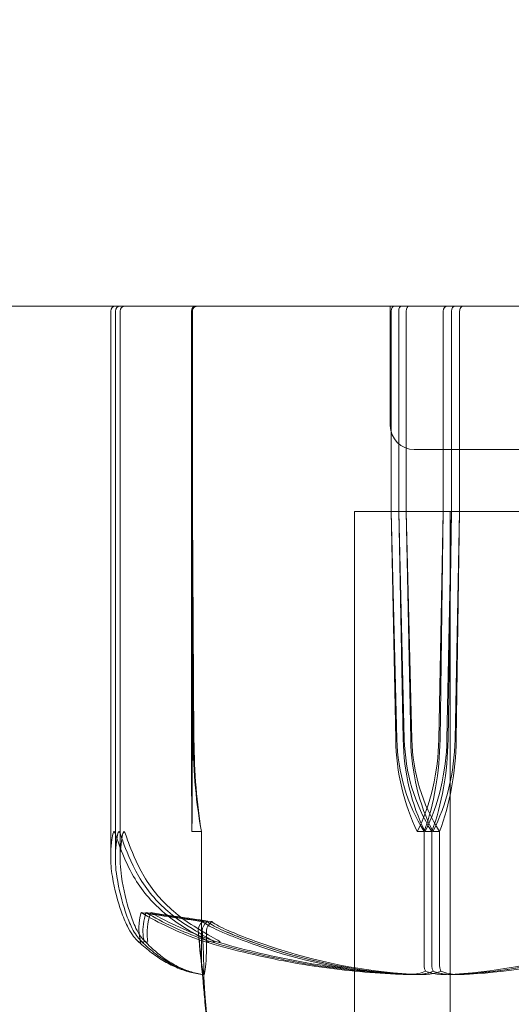
# Model space of a CAD drawing. Units: millimetres. Extents: x -2550 to 4476, y -2050 to 4926.
# Drawn here: x -20 to -9, y 2817 to 2837 of the extents above; entities that cross this region are included whole.
import ezdxf

# ---------------------------------------------------------------- set-up
doc = ezdxf.new("R2010")
doc.units = ezdxf.units.MM

# ---------------------------------------------------------------- blocks, each defined once
blk = doc.blocks.new('A$C4a9164ee')
at = {"color": 0, "linetype": 'Continuous', "lineweight": 0}
for p, q in [((-8264.182, -672.059), (-8287.564, -672.059)), ((-8274.912, -672.159), (-8274.912, -683.583)), ((-8274.814, -672.159), (-8274.814, -683.606)), ((-8274.714, -672.159), (-8274.714, -683.628)), ((-8273.224, -676.359), (-8273.224, -672.159)), ((-8273.214, -672.159), (-8273.214, -676.359)), ((-8273.202, -672.159), (-8273.202, -676.359)), ((-8269.064, -672.059), (-8269.064, -674.559)), ((-8269.043, -672.159), (-8269.043, -676.359)), ((-8268.889, -676.359), (-8268.889, -672.159)), ((-8268.733, -676.359), (-8268.733, -672.159)), ((-8267.956, -676.359), (-8267.956, -672.159)), ((-8267.786, -672.159), (-8267.786, -676.359)), ((-8267.615, -672.159), (-8267.615, -676.359)), ((-8244.564, -675.059), (-8268.564, -675.059)), ((-8273.222, -681.128), (-8273.224, -676.359)), ((-8273.188, -681.128), (-8273.224, -676.359)), ((-8273.214, -676.359), (-8273.18, -681.128)), ((-8273.214, -676.359), (-8273.214, -681.128)), ((-8273.202, -676.359), (-8273.204, -681.128)), ((-8273.202, -676.359), (-8273.17, -681.128)), ((-8269.066, -676.359), (-8269.814, -676.359)), ((-8269.814, -696.806), (-8269.814, -676.359)), ((-8243.314, -676.359), (-8269.814, -676.359)), ((-8269.814, -676.359), (-8269.814, -696.806)), ((-8243.314, -676.359), (-8269.066, -676.359)), ((-8269.043, -676.359), (-8268.926, -681.128)), ((-8269.043, -676.359), (-8268.95, -681.128)), ((-8268.771, -681.128), (-8268.889, -676.359)), ((-8268.795, -681.128), (-8268.889, -676.359)), ((-8268.637, -681.128), (-8268.733, -676.359)), ((-8268.614, -681.128), (-8268.733, -676.359)), ((-8268.049, -681.128), (-8267.956, -676.359)), ((-8268.024, -681.128), (-8267.956, -676.359)), ((-8267.786, -676.359), (-8267.881, -681.128)), ((-8267.786, -676.359), (-8267.856, -681.128)), ((-8267.814, -676.359), (-8267.814, -694.859)), ((-8267.615, -676.359), (-8267.71, -681.128)), ((-8267.615, -676.359), (-8267.686, -681.128)), ((-8273.214, -683.059), (-8273.214, -681.128)), ((-8273.214, -683.059), (-8273.213, -683.059)), ((-8273.213, -683.059), (-8273.013, -683.059)), ((-8273.014, -683.059), (-8273.014, -685.859)), ((-8273.013, -683.059), (-8273.013, -685.859)), ((-8268.499, -683.059), (-8268.356, -683.059)), ((-8268.356, -683.059), (-8268.356, -685.859)), ((-8268.338, -683.059), (-8268.196, -683.059)), ((-8268.196, -683.059), (-8268.196, -685.859)), ((-8268.174, -683.059), (-8268.034, -683.059)), ((-8268.034, -683.059), (-8268.034, -685.859))]:
    blk.add_line(p, q, dxfattribs=at)
for centre, radius, start, end in [((-8274.812, -672.159), 0.1, 90, 180), ((-8274.714, -672.159), 0.1, 90, 180), ((-8274.614, -672.159), 0.1, 90, 180), ((-8273.114, -672.159), 0.1, 90, 180), ((-8268.564, -674.559), 0.5, 180, 270)]:
    blk.add_arc(centre, radius, start, end, dxfattribs=at)
for centre, major_axis, ratio, start_param, end_param in [((-8273.124, -672.159), (0, 0.1), 0.998159, 0, 1.570796), ((-8273.102, -672.159), (0.1, 0), 0.998353, 1.570796, 3.141593), ((-8268.98, -672.159), (0, 0.1), 0.628836, 0, 1.570796), ((-8268.827, -672.159), (0, 0.1), 0.617883, 0, 1.570796), ((-8268.672, -672.159), (0, 0.1), 0.606811, 0, 1.570796), ((-8267.875, -672.159), (0, 0.1), 0.804799, 0, 1.570796), ((-8267.707, -672.159), (0, 0.1), 0.796331, 0, 1.570796), ((-8267.536, -672.159), (0, -0.1), 0.78771, -3.141593, -1.570796), ((-8272.283, -681.03), (0, -3.5), 0.256447, -1.542871, -0.952459), ((-8272.321, -681.03), (0, -3.5), 0.242593, -1.542871, -0.952459), ((-8266.511, -681.03), (0, -3.5), 0.69726, -1.542871, -0.952459), ((-8265.843, -681.03), (0, -3.5), 0.881086, -1.542871, -0.952459), ((-8270.488, -681.03), (0, 3.5), 0.69726, -2.189134, -1.598722), ((-8269.82, -681.03), (0, 3.5), 0.513435, -2.189134, -1.598722), ((-8256.564, -665.001), (-51.125, 0), 0.411894, 1.21705, 1.243813), ((-8256.564, -665.001), (-50.543, 0), 0.41664, 1.21705, 1.243813)]:
    blk.add_ellipse(centre, major_axis=major_axis, ratio=ratio, start_param=start_param, end_param=end_param, dxfattribs=at)
at = {"color": 0, "linetype": 'Continuous', "lineweight": 0, "extrusion": (0, 0, -1)}
for centre, major_axis, ratio, start_param, end_param in [((-8273.173, -681.03), (0, 3.5), 0.013829, -2.189134, -1.598722), ((-8273.252, -681.03), (0, -3.5), 0.013829, -1.542871, -0.952459), ((-8272.242, -681.03), (0, 3.5), 0.270251, -2.189134, -1.598722), ((-8266.321, -681.03), (0, 3.5), 0.707107, -2.189134, -1.598722), ((-8265.663, -681.03), (0, 3.5), 0.888442, -2.189134, -1.598722), ((-8266.13, -681.03), (0, 3.5), 0.716818, -2.189134, -1.598722), ((-8265.48, -681.03), (0, 3.5), 0.895628, -2.189134, -1.598722), ((-8270.354, -681.03), (0, -3.5), 0.707107, -1.542871, -0.952459), ((-8269.696, -681.03), (0, -3.5), 0.525772, -1.542871, -0.952459), ((-8270.218, -681.03), (0, -3.5), 0.716818, -1.542871, -0.952459), ((-8269.569, -681.03), (0, -3.5), 0.538008, -1.542871, -0.952459), ((-8256.564, -665.001), (-50.839, 0), 0.414214, -1.243813, -1.21705)]:
    blk.add_ellipse(centre, major_axis=major_axis, ratio=ratio, start_param=start_param, end_param=end_param, dxfattribs=at)
at = {"color": 0, "linetype": 'Continuous', "lineweight": 0}
for points, knots in [([(-8274.841, -683.059), (-8274.841, -683.059), (-8274.841, -683.059), (-8274.843, -683.059), (-8274.845, -683.061), (-8274.849, -683.066), (-8274.852, -683.07), (-8274.858, -683.084), (-8274.861, -683.096), (-8274.875, -683.152), (-8274.886, -683.212), (-8274.903, -683.354), (-8274.912, -683.458), (-8274.912, -683.583)], [0.14799103, 0.14799103, 0.14799103, 0.14799103, 0.14863291, 0.14863291, 0.15541681, 0.15541681, 0.16425605, 0.16425605, 0.17825728, 0.17825728, 0.20961361, 0.20961361, 0.24292929, 0.24292929, 0.24292929, 0.24292929]), ([(-8274.433, -683.999), (-8274.531, -683.824), (-8274.616, -683.645), (-8274.759, -683.281), (-8274.802, -683.124), (-8274.829, -683.069), (-8274.832, -683.065), (-8274.837, -683.06), (-8274.839, -683.059), (-8274.841, -683.059)], [0.0028299, 0.0028299, 0.0028299, 0.0028299, 0.0656731, 0.0656731, 0.1317715, 0.1317715, 0.1413403, 0.1413403, 0.147991, 0.147991, 0.147991, 0.147991]), ([(-8274.783, -683.999), (-8274.812, -683.824), (-8274.82, -683.645), (-8274.801, -683.281), (-8274.773, -683.124), (-8274.75, -683.069), (-8274.747, -683.065), (-8274.742, -683.06), (-8274.74, -683.059), (-8274.738, -683.059)], [0.0028316, 0.0028316, 0.0028316, 0.0028316, 0.0656737, 0.0656737, 0.1317737, 0.1317737, 0.1413427, 0.1413427, 0.1479937, 0.1479937, 0.1479937, 0.1479937]), ([(-8274.738, -683.059), (-8274.738, -683.059), (-8274.738, -683.059), (-8274.736, -683.059), (-8274.733, -683.061), (-8274.729, -683.066), (-8274.726, -683.07), (-8274.719, -683.084), (-8274.714, -683.096), (-8274.693, -683.152), (-8274.674, -683.212), (-8274.599, -683.425), (-8274.499, -683.689), (-8274.324, -683.999)], [0.1479937, 0.1479937, 0.1479937, 0.1479937, 0.1486355, 0.1486355, 0.1554195, 0.1554195, 0.1642588, 0.1642588, 0.1782601, 0.1782601, 0.2096165, 0.2096165, 0.2752831, 0.2752831, 0.2752831, 0.2752831]), ([(-8274.686, -683.999), (-8274.714, -683.818), (-8274.72, -683.632), (-8274.695, -683.271), (-8274.667, -683.121), (-8274.644, -683.069), (-8274.641, -683.065), (-8274.637, -683.06), (-8274.635, -683.059), (-8274.632, -683.059)], [0.0003075, 0.0003075, 0.0003075, 0.0003075, 0.0653858, 0.0653858, 0.1281779, 0.1281779, 0.1373797, 0.1373797, 0.1437063, 0.1437063, 0.1437063, 0.1437063]), ([(-8274.632, -683.059), (-8274.632, -683.059), (-8274.632, -683.059), (-8274.63, -683.059), (-8274.627, -683.061), (-8274.622, -683.066), (-8274.62, -683.07), (-8274.612, -683.084), (-8274.607, -683.097), (-8274.585, -683.154), (-8274.565, -683.216), (-8274.486, -683.436), (-8274.384, -683.696), (-8274.211, -683.999)], [0.1437063, 0.1437063, 0.1437063, 0.1437063, 0.1444549, 0.1444549, 0.1510723, 0.1510723, 0.1597674, 0.1597674, 0.173602, 0.173602, 0.2046621, 0.2046621, 0.2689484, 0.2689484, 0.2689484, 0.2689484]), ([(-8274.877, -683.999), (-8274.829, -684.277), (-8274.759, -684.536), (-8274.653, -684.838), (-8274.609, -684.945), (-8274.562, -685.042)], [3.7382233, 3.7382233, 3.7382233, 3.7382233, 3.8335399, 3.8335399, 3.8901312, 3.8901312, 3.8901312, 3.8901312]), ([(-8274.484, -685.042), (-8274.529, -684.945), (-8274.571, -684.838), (-8274.672, -684.536), (-8274.738, -684.277), (-8274.783, -683.999)], [0.9513258, 0.9513258, 0.9513258, 0.9513258, 1.0079171, 1.0079171, 1.1032338, 1.1032338, 1.1032338, 1.1032338]), ([(-8274.403, -685.042), (-8274.446, -684.945), (-8274.485, -684.838), (-8274.581, -684.536), (-8274.643, -684.277), (-8274.686, -683.999)], [0.9513258, 0.9513258, 0.9513258, 0.9513258, 1.0079171, 1.0079171, 1.1032338, 1.1032338, 1.1032338, 1.1032338]), ([(-8273.407, -685.042), (-8273.559, -684.945), (-8273.703, -684.838), (-8274.05, -684.536), (-8274.277, -684.277), (-8274.433, -683.999)], [0.9513258, 0.9513258, 0.9513258, 0.9513258, 1.0079171, 1.0079171, 1.1032338, 1.1032338, 1.1032338, 1.1032338]), ([(-8274.324, -683.999), (-8274.167, -684.277), (-8273.938, -684.536), (-8273.588, -684.838), (-8273.443, -684.945), (-8273.289, -685.042)], [3.7382233, 3.7382233, 3.7382233, 3.7382233, 3.8335399, 3.8335399, 3.8901312, 3.8901312, 3.8901312, 3.8901312]), ([(-8274.211, -683.999), (-8274.053, -684.277), (-8273.823, -684.536), (-8273.47, -684.838), (-8273.324, -684.945), (-8273.168, -685.042)], [3.7382233, 3.7382233, 3.7382233, 3.7382233, 3.8335399, 3.8335399, 3.8901312, 3.8901312, 3.8901312, 3.8901312]), ([(-8274.176, -684.755), (-8274.226, -684.922), (-8274.245, -685.075), (-8274.232, -685.246), (-8274.227, -685.28), (-8274.221, -685.312)], [0.0252215, 0.0252215, 0.0252215, 0.0252215, 0.1707724, 0.1707724, 0.2082955, 0.2082955, 0.2082955, 0.2082955]), ([(-8274.562, -685.042), (-8274.498, -685.175), (-8274.416, -685.28), (-8274.36, -685.336), (-8274.358, -685.338), (-8274.356, -685.34)], [0, 0, 0, 0, 0.08391506, 0.08391506, 0.08709687, 0.08709687, 0.08709687, 0.08709687]), ([(-8274.221, -685.312), (-8274.217, -685.331), (-8274.208, -685.372), (-8274.226, -685.379), (-8274.229, -685.379), (-8274.235, -685.377), (-8274.238, -685.376), (-8274.242, -685.374), (-8274.244, -685.373), (-8274.249, -685.37), (-8274.251, -685.368), (-8274.256, -685.365), (-8274.259, -685.362), (-8274.267, -685.356), (-8274.272, -685.352), (-8274.288, -685.337), (-8274.3, -685.325), (-8274.361, -685.258), (-8274.429, -685.162), (-8274.484, -685.042)], [0, 0, 0, 0, 0.02174229, 0.02174229, 0.02601809, 0.02601809, 0.02789878, 0.02789878, 0.02921606, 0.02921606, 0.0304774, 0.0304774, 0.03220048, 0.03220048, 0.03557693, 0.03557693, 0.04476146, 0.04476146, 0.09044466, 0.09044466, 0.09044466, 0.09044466]), ([(-8274.142, -685.312), (-8274.139, -685.331), (-8274.132, -685.371), (-8274.151, -685.379), (-8274.154, -685.379), (-8274.16, -685.377), (-8274.162, -685.377), (-8274.167, -685.374), (-8274.169, -685.373), (-8274.174, -685.371), (-8274.176, -685.369), (-8274.181, -685.366), (-8274.184, -685.364), (-8274.191, -685.358), (-8274.195, -685.354), (-8274.209, -685.342), (-8274.218, -685.333), (-8274.252, -685.297), (-8274.28, -685.26), (-8274.346, -685.161), (-8274.378, -685.101), (-8274.403, -685.042)], [0, 0, 0, 0, 0.02163494, 0.02163494, 0.02503799, 0.02503799, 0.02658143, 0.02658143, 0.02759534, 0.02759534, 0.02851464, 0.02851464, 0.02967905, 0.02967905, 0.03180712, 0.03180712, 0.03715407, 0.03715407, 0.05318117, 0.05318117, 0.07430463, 0.07430463, 0.07430463, 0.07430463]), ([(-8273.098, -685.312), (-8273.047, -685.331), (-8272.929, -685.372), (-8272.874, -685.379), (-8272.869, -685.379), (-8272.865, -685.377), (-8272.864, -685.376), (-8272.865, -685.374), (-8272.865, -685.373), (-8272.867, -685.37), (-8272.868, -685.368), (-8272.872, -685.365), (-8272.875, -685.362), (-8272.883, -685.356), (-8272.89, -685.352), (-8272.912, -685.337), (-8272.933, -685.325), (-8273.047, -685.258), (-8273.218, -685.162), (-8273.407, -685.042)], [0, 0, 0, 0, 0.02174223, 0.02174223, 0.02601827, 0.02601827, 0.02789892, 0.02789892, 0.02921621, 0.02921621, 0.03047758, 0.03047758, 0.03220078, 0.03220078, 0.03557757, 0.03557757, 0.0447634, 0.0447634, 0.09044833, 0.09044833, 0.09044833, 0.09044833]), ([(-8273.289, -685.042), (-8273.078, -685.175), (-8272.885, -685.28), (-8272.782, -685.343), (-8272.769, -685.352), (-8272.756, -685.361), (-8272.753, -685.364), (-8272.748, -685.368), (-8272.747, -685.37), (-8272.745, -685.373), (-8272.744, -685.374), (-8272.744, -685.376), (-8272.744, -685.377), (-8272.747, -685.378), (-8272.75, -685.379), (-8272.759, -685.379), (-8272.77, -685.377), (-8272.795, -685.372), (-8272.812, -685.367), (-8272.86, -685.353), (-8272.896, -685.341), (-8272.947, -685.324), (-8272.964, -685.318), (-8272.981, -685.312)], [0, 0, 0, 0, 0.0839151, 0.0839151, 0.0989446, 0.0989446, 0.1046848, 0.1046848, 0.1084776, 0.1084776, 0.1119224, 0.1119224, 0.1162276, 0.1162276, 0.1241078, 0.1241078, 0.1430125, 0.1430125, 0.1685672, 0.1685672, 0.220379, 0.220379, 0.2465121, 0.2465121, 0.2465121, 0.2465121]), ([(-8273.168, -685.042), (-8272.955, -685.175), (-8272.762, -685.28), (-8272.658, -685.343), (-8272.645, -685.352), (-8272.633, -685.361), (-8272.629, -685.364), (-8272.625, -685.368), (-8272.623, -685.37), (-8272.621, -685.373), (-8272.621, -685.374), (-8272.621, -685.376), (-8272.621, -685.377), (-8272.624, -685.378), (-8272.626, -685.379), (-8272.637, -685.379), (-8272.648, -685.377), (-8272.679, -685.37), (-8272.701, -685.364), (-8272.764, -685.345), (-8272.815, -685.328), (-8272.861, -685.312)], [0, 0, 0, 0, 0.083782, 0.083782, 0.0989561, 0.0989561, 0.1046942, 0.1046942, 0.1084847, 0.1084847, 0.1119261, 0.1119261, 0.1162251, 0.1162251, 0.1240905, 0.1240905, 0.1441922, 0.1441922, 0.1755415, 0.1755415, 0.2440323, 0.2440323, 0.2440323, 0.2440323]), ([(-8272.893, -684.943), (-8272.893, -684.943), (-8272.894, -684.944), (-8272.966, -685.006), (-8273, -685.069), (-8272.997, -685.13)], [-0.06235645, -0.06235645, -0.06235645, -0.06235645, -0.06220747, -0.06220747, 0, 0, 0, 0]), ([(-8272.985, -684.943), (-8272.985, -684.943), (-8272.985, -684.944), (-8272.909, -685.006), (-8272.797, -685.069), (-8272.656, -685.13)], [-0.06235471, -0.06235471, -0.06235471, -0.06235471, -0.06220607, -0.06220607, 0, 0, 0, 0]), ([(-8272.798, -684.943), (-8272.798, -684.943), (-8272.798, -684.944), (-8272.874, -685.006), (-8272.91, -685.069), (-8272.91, -685.13)], [-0.06235471, -0.06235471, -0.06235471, -0.06235471, -0.06220607, -0.06220607, 0, 0, 0, 0]), ([(-8272.893, -684.943), (-8272.893, -684.943), (-8272.893, -684.944), (-8272.814, -685.006), (-8272.701, -685.069), (-8272.558, -685.13)], [-0.06235471, -0.06235471, -0.06235471, -0.06235471, -0.06220607, -0.06220607, 0, 0, 0, 0]), ([(-8272.974, -686.05), (-8272.992, -686.009), (-8273.007, -685.832), (-8273.051, -685.414), (-8273.064, -685.293), (-8273.079, -685.146), (-8273.08, -685.138), (-8273.081, -685.13)], [-0.4421286, -0.4421286, -0.4421286, -0.4421286, -0.1182977, -0.1182977, -0.0078038, -0.0078038, 0, 0, 0, 0]), ([(-8272.997, -685.13), (-8272.996, -685.145), (-8272.995, -685.164), (-8272.991, -685.221), (-8272.989, -685.256), (-8272.981, -685.399), (-8272.977, -685.496), (-8272.963, -685.841), (-8272.966, -685.995), (-8272.967, -686.045), (-8272.967, -686.048), (-8272.967, -686.05)], [-0.9823146, -0.9823146, -0.9823146, -0.9823146, -0.9655303, -0.9655303, -0.9355677, -0.9355677, -0.8408895, -0.8408895, -0.5554016, -0.5554016, -0.5395267, -0.5395267, -0.5395267, -0.5395267]), ([(-8272.91, -685.13), (-8272.909, -685.145), (-8272.909, -685.164), (-8272.909, -685.221), (-8272.908, -685.256), (-8272.908, -685.292), (-8272.908, -685.293), (-8272.908, -685.295)], [-0.98231459, -0.98231459, -0.98231459, -0.98231459, -0.96553032, -0.96553032, -0.93556772, -0.93556772, -0.93439155, -0.93439155, -0.93439155, -0.93439155]), ([(-8272.656, -685.13), (-8272.621, -685.145), (-8272.578, -685.164), (-8272.442, -685.221), (-8272.355, -685.256), (-8271.991, -685.399), (-8271.713, -685.496), (-8270.595, -685.841), (-8269.75, -685.995), (-8268.852, -686.045), (-8268.804, -686.048), (-8268.757, -686.05)], [-1.0002443, -1.0002443, -1.0002443, -1.0002443, -0.9831684, -0.9831684, -0.9526565, -0.9526565, -0.8562437, -0.8562437, -0.5655315, -0.5655315, -0.5493331, -0.5493331, -0.5493331, -0.5493331]), ([(-8268.603, -686.05), (-8269.58, -686.009), (-8270.551, -685.832), (-8271.844, -685.414), (-8272.171, -685.293), (-8272.519, -685.146), (-8272.54, -685.138), (-8272.558, -685.13)], [-0.4429016, -0.4429016, -0.4429016, -0.4429016, -0.118467, -0.118467, -0.0078112, -0.0078112, 0, 0, 0, 0]), ([(-8272.558, -685.13), (-8272.522, -685.145), (-8272.479, -685.164), (-8272.341, -685.221), (-8272.252, -685.256), (-8271.883, -685.399), (-8271.602, -685.496), (-8270.468, -685.841), (-8269.611, -685.995), (-8268.7, -686.045), (-8268.652, -686.048), (-8268.604, -686.05)], [-0.9823146, -0.9823146, -0.9823146, -0.9823146, -0.9655303, -0.9655303, -0.9355677, -0.9355677, -0.8408895, -0.8408895, -0.5554016, -0.5554016, -0.5395267, -0.5395267, -0.5395267, -0.5395267]), ([(-8268.449, -686.05), (-8269.439, -686.009), (-8270.423, -685.832), (-8271.733, -685.414), (-8272.065, -685.293), (-8272.417, -685.146), (-8272.438, -685.138), (-8272.456, -685.13)], [-0.4421286, -0.4421286, -0.4421286, -0.4421286, -0.1182977, -0.1182977, -0.0078038, -0.0078038, 0, 0, 0, 0]), ([(-8267.887, -686.05), (-8266.922, -686.009), (-8265.96, -685.832), (-8264.711, -685.414), (-8264.398, -685.293), (-8264.067, -685.147), (-8264.047, -685.138), (-8264.03, -685.13)], [-0.450191, -0.450191, -0.450191, -0.450191, -0.1204129, -0.1204129, -0.0078888, -0.0078888, 0, 0, 0, 0]), ([(-8263.81, -685.13), (-8263.845, -685.146), (-8263.887, -685.164), (-8264.02, -685.221), (-8264.105, -685.256), (-8264.463, -685.399), (-8264.738, -685.496), (-8265.853, -685.841), (-8266.713, -685.995), (-8267.625, -686.045), (-8267.674, -686.048), (-8267.722, -686.05)], [-0.9835072, -0.9835072, -0.9835072, -0.9835072, -0.9669539, -0.9669539, -0.9369401, -0.9369401, -0.8421023, -0.8421023, -0.5561783, -0.5561783, -0.5402068, -0.5402068, -0.5402068, -0.5402068]), ([(-8267.721, -686.05), (-8266.743, -686.009), (-8265.768, -685.832), (-8264.501, -685.414), (-8264.183, -685.293), (-8263.847, -685.146), (-8263.827, -685.138), (-8263.81, -685.13)], [-0.4421286, -0.4421286, -0.4421286, -0.4421286, -0.1182977, -0.1182977, -0.0078038, -0.0078038, 0, 0, 0, 0]), ([(-8263.588, -685.13), (-8263.623, -685.145), (-8263.665, -685.164), (-8263.801, -685.221), (-8263.888, -685.256), (-8264.25, -685.399), (-8264.529, -685.496), (-8265.659, -685.841), (-8266.532, -685.995), (-8267.456, -686.045), (-8267.505, -686.048), (-8267.553, -686.05)], [-0.9823146, -0.9823146, -0.9823146, -0.9823146, -0.9655303, -0.9655303, -0.9355677, -0.9355677, -0.8408895, -0.8408895, -0.5554016, -0.5554016, -0.5395267, -0.5395267, -0.5395267, -0.5395267]), ([(-8274.356, -685.34), (-8274.348, -685.347), (-8274.341, -685.353), (-8274.331, -685.361), (-8274.328, -685.364), (-8274.322, -685.368), (-8274.319, -685.37), (-8274.315, -685.373), (-8274.313, -685.374), (-8274.309, -685.376), (-8274.307, -685.377), (-8274.302, -685.378), (-8274.3, -685.379), (-8274.294, -685.379), (-8274.291, -685.377), (-8274.288, -685.372), (-8274.287, -685.367), (-8274.287, -685.353), (-8274.289, -685.341), (-8274.293, -685.324), (-8274.294, -685.318), (-8274.296, -685.312)], [0.0870969, 0.0870969, 0.0870969, 0.0870969, 0.0989446, 0.0989446, 0.1046848, 0.1046848, 0.1084776, 0.1084776, 0.1119224, 0.1119224, 0.1162276, 0.1162276, 0.1241078, 0.1241078, 0.1430125, 0.1430125, 0.1685672, 0.1685672, 0.220379, 0.220379, 0.2465121, 0.2465121, 0.2465121, 0.2465121]), ([(-8274.356, -685.34), (-8274.269, -685.423), (-8274.18, -685.499), (-8274.002, -685.638), (-8273.912, -685.701), (-8273.729, -685.812), (-8273.637, -685.86), (-8273.45, -685.941), (-8273.355, -685.974), (-8273.165, -686.024), (-8273.069, -686.042), (-8272.973, -686.051)], [1.3177989, 1.3177989, 1.3177989, 1.3177989, 1.3631827, 1.3631827, 1.4085665, 1.4085665, 1.4539503, 1.4539503, 1.4993341, 1.4993341, 1.5447179, 1.5447179, 1.5447179, 1.5447179]), ([(-8272.967, -686.051), (-8273.059, -686.042), (-8273.152, -686.024), (-8273.335, -685.973), (-8273.426, -685.939), (-8273.605, -685.857), (-8273.694, -685.809), (-8273.868, -685.697), (-8273.954, -685.634), (-8274.125, -685.494), (-8274.209, -685.417), (-8274.292, -685.333)], [-1.5448844, -1.5448844, -1.5448844, -1.5448844, -1.4993672, -1.4993672, -1.45385, -1.45385, -1.4083328, -1.4083328, -1.3628155, -1.3628155, -1.3172983, -1.3172983, -1.3172983, -1.3172983]), ([(-8272.958, -686.051), (-8273.047, -686.042), (-8273.136, -686.024), (-8273.312, -685.972), (-8273.399, -685.938), (-8273.57, -685.855), (-8273.655, -685.805), (-8273.822, -685.693), (-8273.904, -685.629), (-8274.066, -685.488), (-8274.146, -685.41), (-8274.224, -685.326)], [-1.5450672, -1.5450672, -1.5450672, -1.5450672, -1.4993954, -1.4993954, -1.4537235, -1.4537235, -1.4080517, -1.4080517, -1.3623799, -1.3623799, -1.316708, -1.316708, -1.316708, -1.316708]), ([(-8268.743, -686.05), (-8269.028, -686.041), (-8269.312, -686.024), (-8269.879, -685.976), (-8270.162, -685.945), (-8270.727, -685.867), (-8271.009, -685.821), (-8271.57, -685.714), (-8271.849, -685.653), (-8272.405, -685.517), (-8272.682, -685.442), (-8272.957, -685.36)], [-1.5420294, -1.5420294, -1.5420294, -1.5420294, -1.4961586, -1.4961586, -1.4502878, -1.4502878, -1.404417, -1.404417, -1.3585462, -1.3585462, -1.3126754, -1.3126754, -1.3126754, -1.3126754]), ([(-8272.908, -685.295), (-8272.907, -685.401), (-8272.908, -685.497), (-8272.916, -685.841), (-8272.936, -685.995), (-8272.954, -686.045), (-8272.955, -686.048), (-8272.956, -686.05)], [-0.9343916, -0.9343916, -0.9343916, -0.9343916, -0.8408895, -0.8408895, -0.5554016, -0.5554016, -0.5395267, -0.5395267, -0.5395267, -0.5395267]), ([(-8272.841, -685.359), (-8272.563, -685.441), (-8272.284, -685.517), (-8271.723, -685.653), (-8271.441, -685.714), (-8270.875, -685.821), (-8270.591, -685.867), (-8270.021, -685.945), (-8269.735, -685.976), (-8269.163, -686.024), (-8268.876, -686.041), (-8268.589, -686.05)], [1.3125176, 1.3125176, 1.3125176, 1.3125176, 1.3584289, 1.3584289, 1.4043401, 1.4043401, 1.4502514, 1.4502514, 1.4961627, 1.4961627, 1.5420739, 1.5420739, 1.5420739, 1.5420739]), ([(-8272.721, -685.358), (-8272.442, -685.441), (-8272.16, -685.516), (-8271.595, -685.652), (-8271.31, -685.713), (-8270.74, -685.82), (-8270.453, -685.867), (-8269.879, -685.944), (-8269.591, -685.976), (-8269.013, -686.024), (-8268.724, -686.041), (-8268.435, -686.05)], [1.3123605, 1.3123605, 1.3123605, 1.3123605, 1.3582842, 1.3582842, 1.404208, 1.404208, 1.4501317, 1.4501317, 1.4960555, 1.4960555, 1.5419792, 1.5419792, 1.5419792, 1.5419792]), ([(-8272.992, -686.049), (-8273, -685.965), (-8273.006, -685.903), (-8273.014, -685.816), (-8273.018, -685.786), (-8273.021, -685.758), (-8273.021, -685.752), (-8273.021, -685.752), (-8273.021, -685.752), (-8273.021, -685.753), (-8273.021, -685.755), (-8273.02, -685.767), (-8273.019, -685.772), (-8273.018, -685.784), (-8273.017, -685.789), (-8273.015, -685.804), (-8273.014, -685.816), (-8273.007, -685.871), (-8273.001, -685.918), (-8272.995, -685.963)], [12.355884, 12.355884, 12.355884, 12.355884, 13.489635, 13.489635, 14.242489, 14.242489, 14.492122, 14.492122, 14.524921, 14.524921, 14.615005, 14.615005, 14.656141, 14.656141, 14.676636, 14.676636, 14.715365, 14.715365, 14.852252, 14.852252, 14.852252, 14.852252]), ([(-8272.971, -685.981), (-8272.983, -685.967), (-8272.993, -685.95), (-8273.01, -685.909), (-8273.014, -685.884), (-8273.014, -685.859)], [0.01860277, 0.01860277, 0.01860277, 0.01860277, 0.02428669, 0.02428669, 0.03187873, 0.03187873, 0.03187873, 0.03187873]), ([(-8272.97, -685.981), (-8272.982, -685.967), (-8272.991, -685.95), (-8273.008, -685.909), (-8273.013, -685.884), (-8273.013, -685.859)], [-0.01326086, -0.01326086, -0.01326086, -0.01326086, -0.0075834, -0.0075834, 0, 0, 0, 0]), ([(-8268.325, -685.981), (-8268.334, -685.967), (-8268.341, -685.95), (-8268.353, -685.909), (-8268.356, -685.884), (-8268.356, -685.859)], [0.01859184, 0.01859184, 0.01859184, 0.01859184, 0.02428669, 0.02428669, 0.03187873, 0.03187873, 0.03187873, 0.03187873]), ([(-8268.166, -685.982), (-8268.174, -685.967), (-8268.181, -685.95), (-8268.193, -685.909), (-8268.196, -685.884), (-8268.196, -685.859)], [-0.01332488, -0.01332488, -0.01332488, -0.01332488, -0.0075834, -0.0075834, 0, 0, 0, 0]), ([(-8268.004, -685.981), (-8268.013, -685.967), (-8268.019, -685.95), (-8268.031, -685.909), (-8268.034, -685.884), (-8268.034, -685.859)], [0.01860277, 0.01860277, 0.01860277, 0.01860277, 0.02428669, 0.02428669, 0.03187873, 0.03187873, 0.03187873, 0.03187873]), ([(-8270.366, -696.346), (-8270.896, -695.393), (-8271.313, -694.375), (-8272.028, -692.181), (-8272.311, -690.986), (-8272.636, -689.173), (-8272.729, -688.534), (-8272.841, -687.623), (-8272.875, -687.31), (-8272.922, -686.838), (-8272.938, -686.66), (-8272.963, -686.376), (-8272.973, -686.267), (-8272.985, -686.13), (-8272.989, -686.087), (-8272.992, -686.049)], [0, 0, 0, 0, 3.270096, 3.270096, 6.926505, 6.926505, 8.856753, 8.856753, 9.943857, 9.943857, 10.879961, 10.879961, 11.835817, 11.835817, 12.355884, 12.355884, 12.355884, 12.355884]), ([(-8272.97, -685.981), (-8272.969, -685.999), (-8272.969, -686.013), (-8272.97, -686.038), (-8272.971, -686.046), (-8272.972, -686.049)], [0.00423663, 0.00423663, 0.00423663, 0.00423663, 0.01823074, 0.01823074, 0.03409981, 0.03409981, 0.03409981, 0.03409981]), ([(-8272.967, -686.05), (-8272.967, -686.054), (-8272.967, -686.049), (-8272.969, -686.021), (-8272.97, -686.003), (-8272.971, -685.981)], [0, 0, 0, 0, 0.03830031, 0.03830031, 0.06712735, 0.06712735, 0.06712735, 0.06712735]), ([(-8270.366, -696.346), (-8270.897, -695.392), (-8271.314, -694.372), (-8272.031, -692.17), (-8272.314, -690.972), (-8272.748, -688.515), (-8272.897, -687.249), (-8272.971, -685.981)], [0, 0, 0, 0, 3.273807, 3.273807, 6.948804, 6.948804, 10.758964, 10.758964, 10.758964, 10.758964]), ([(-8272.958, -686.051), (-8272.959, -686.051), (-8272.961, -686.045), (-8272.965, -686.021), (-8272.968, -686.003), (-8272.97, -685.981)], [0.00872864, 0.00872864, 0.00872864, 0.00872864, 0.03830031, 0.03830031, 0.06712735, 0.06712735, 0.06712735, 0.06712735]), ([(-8268.757, -686.05), (-8268.668, -686.054), (-8268.575, -686.049), (-8268.423, -686.021), (-8268.368, -686.003), (-8268.325, -685.981)], [0, 0, 0, 0, 0.03827623, 0.03827623, 0.0670909, 0.0670909, 0.0670909, 0.0670909]), ([(-8268.604, -686.05), (-8268.514, -686.054), (-8268.419, -686.049), (-8268.266, -686.021), (-8268.209, -686.003), (-8268.166, -685.981)], [0, 0, 0, 0, 0.03830031, 0.03830031, 0.06712735, 0.06712735, 0.06712735, 0.06712735]), ([(-8268.166, -685.982), (-8268.201, -685.999), (-8268.245, -686.014), (-8268.384, -686.046), (-8268.49, -686.055), (-8268.603, -686.05)], [0.00422557, 0.00422557, 0.00422557, 0.00422557, 0.01848472, 0.01848472, 0.04342436, 0.04342436, 0.04342436, 0.04342436]), ([(-8268.004, -685.981), (-8268.039, -685.999), (-8268.083, -686.013), (-8268.22, -686.045), (-8268.324, -686.054), (-8268.435, -686.05)], [0.00423663, 0.00423663, 0.00423663, 0.00423663, 0.01823074, 0.01823074, 0.042436, 0.042436, 0.042436, 0.042436]), ([(-8268.325, -685.981), (-8268.289, -685.999), (-8268.246, -686.013), (-8268.106, -686.045), (-8267.999, -686.055), (-8267.887, -686.05)], [0.00423468, 0.00423468, 0.00423468, 0.00423468, 0.01827666, 0.01827666, 0.04341631, 0.04341631, 0.04341631, 0.04341631]), ([(-8268.166, -685.981), (-8268.13, -685.999), (-8268.086, -686.013), (-8267.944, -686.045), (-8267.836, -686.055), (-8267.721, -686.05)], [0.00423663, 0.00423663, 0.00423663, 0.00423663, 0.01823074, 0.01823074, 0.04341037, 0.04341037, 0.04341037, 0.04341037]), ([(-8267.722, -686.05), (-8267.812, -686.054), (-8267.906, -686.049), (-8268.063, -686.021), (-8268.12, -686.003), (-8268.166, -685.982)], [0, 0, 0, 0, 0.03817723, 0.03817723, 0.06694884, 0.06694884, 0.06694884, 0.06694884]), ([(-8267.553, -686.05), (-8267.645, -686.054), (-8267.741, -686.049), (-8267.9, -686.021), (-8267.959, -686.003), (-8268.004, -685.981)], [0, 0, 0, 0, 0.03830031, 0.03830031, 0.06712735, 0.06712735, 0.06712735, 0.06712735])]:
    blk.add_open_spline(points, degree=3, knots=knots, dxfattribs=at)
for points in [[(-8274.912, -683.583), (-8274.912, -683.705), (-8274.903, -683.846), (-8274.877, -683.999)], [(-8274.296, -685.312), (-8274.336, -685.152), (-8274.33, -684.965), (-8274.275, -684.755)], [(-8274.275, -684.755), (-8273.899, -684.98), (-8273.496, -685.164), (-8273.098, -685.312)], [(-8272.981, -685.312), (-8273.417, -685.152), (-8273.818, -684.965), (-8274.176, -684.755)], [(-8274.073, -684.755), (-8274.149, -684.98), (-8274.164, -685.164), (-8274.142, -685.312)], [(-8272.861, -685.312), (-8273.271, -685.163), (-8273.685, -684.979), (-8274.073, -684.755)], [(-8273.081, -685.13), (-8273.087, -685.069), (-8273.055, -685.006), (-8272.985, -684.943)], [(-8272.997, -685.13), (-8273, -685.069), (-8272.966, -685.006), (-8272.893, -684.943)], [(-8272.558, -685.13), (-8272.701, -685.069), (-8272.815, -685.006), (-8272.893, -684.943)], [(-8272.456, -685.13), (-8272.601, -685.069), (-8272.717, -685.006), (-8272.798, -684.943)], [(-8272.995, -685.963), (-8273.032, -685.685), (-8273.062, -685.405), (-8273.081, -685.125)], [(-8272.973, -686.051), (-8272.973, -686.051), (-8272.973, -686.051), (-8272.974, -686.05)], [(-8272.972, -686.049), (-8272.972, -686.051), (-8272.972, -686.051), (-8272.973, -686.051)], [(-8272.956, -686.05), (-8272.957, -686.051), (-8272.957, -686.051), (-8272.958, -686.051)], [(-8268.435, -686.05), (-8268.44, -686.05), (-8268.444, -686.05), (-8268.449, -686.05)]]:
    blk.add_open_spline(points, degree=3, dxfattribs=at)

msp = doc.modelspace()

# ---------------------------------------------------------------- linework, layer by layer
msp.add_lwpolyline([(4476, 2876, 0.414214), (2426, 4926), (0, 4926, 0.414214), (-2550, 2376), (-2550, 500, 0.414214), (0, -2050), (2426, -2050, 0.414214), (4476, 0)], format="xyb", close=True)

# ---------------------------------------------------------------- block references
msp.add_blockref('A$C4a9164ee', (8257.149, 3503.202))

doc.saveas('drawing.dxf')
